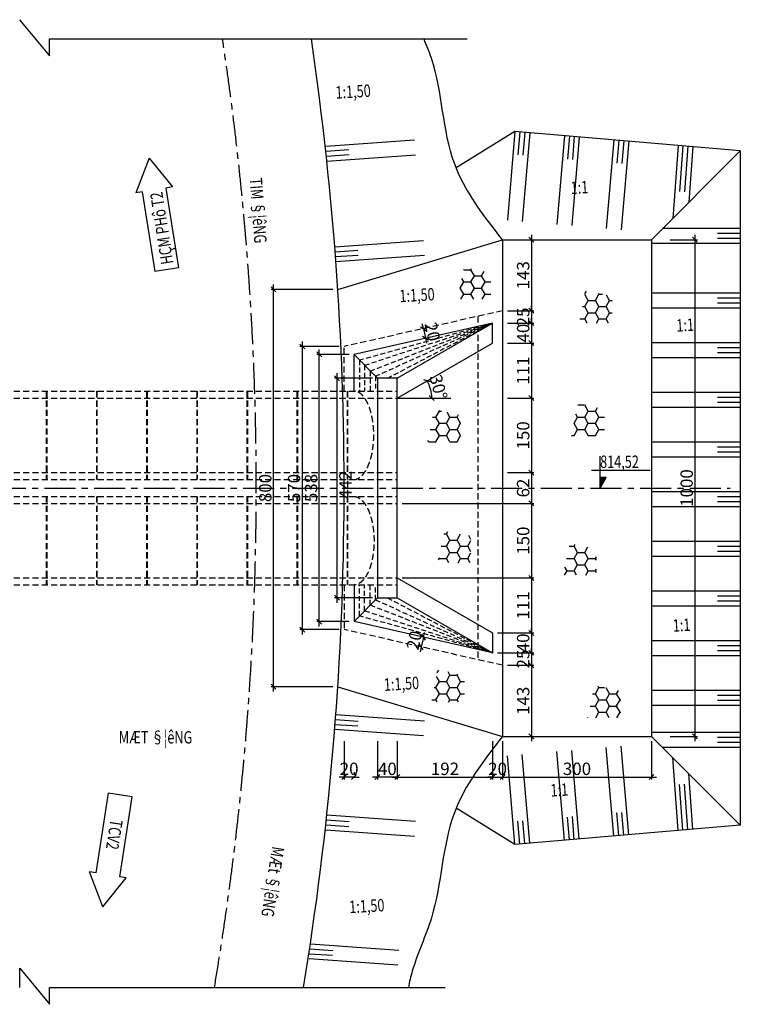
# Model space of a CAD drawing. Units: millimetres. Extents: x 1337102 to 3211147, y 29595 to 217434.
# Drawn here: x 1600063 to 1614579, y 94712 to 114537 of the extents above; entities that cross this region are included whole.
import ezdxf

# ---------------------------------------------------------------- set-up
doc = ezdxf.new("R2010")
doc.units = ezdxf.units.MM
doc.header["$PDMODE"] = 34
doc.header["$PDSIZE"] = 500
doc.linetypes.add('CENTER', pattern=[2, 1.25, -0.25, 0.25, -0.25])
doc.linetypes.add('DASHED', pattern=[0.75, 0.5, -0.25])
doc.layers.get('0').update_dxf_attribs({"linetype": 'CONTINUOUS'})
doc.layers.get('DEFPOINTS').update_dxf_attribs({"linetype": 'CONTINUOUS'})
doc.layers.add('Chu', color=2, linetype='CONTINUOUS', lineweight=25)
for name, color, linetype in [('coban', 6, 'CONTINUOUS'), ('cong', 5, 'CONTINUOUS'), ('PLINELEPHAI', 4, 'CONTINUOUS'), ('TENCOCTUYEN', 1, 'CONTINUOUS'), ('TEXT', 4, 'CONTINUOUS'), ('vl', 8, 'CONTINUOUS')]:
    doc.layers.add(name, color=color, linetype=linetype)
doc.styles.add('ARIALN', font='vntimeh.shx', dxfattribs={"width": 0.8, "height": 250})
doc.styles.get("Standard").update_dxf_attribs({"font": 'vntimeh.shx', "width": 0.75, "height": 250})
doc.dimstyles.new('1-100', dxfattribs={"dimscale": 100, "dimtxt": 2.5, "dimasz": 0.995, "dimexe": 0.5, "dimexo": 1, "dimgap": 0.4, "dimtad": 1, "dimdec": 0, "dimlfac": 0.1, "dimzin": 1, "dimdsep": 46, "dimtxsty": 'ARIALN', "dimblk": 'OBLIQUE', "dimcen": 0, "dimdle": 1, "dimclrd": 8, "dimclre": 8, "dimclrt": 4, "dimaunit": 1, "dimadec": 0, "dimazin": 0, "dimtfac": 0.000555556, "dimtdec": 0, "dimtix": 1, "dimtmove": 2, "dimatfit": 0, "dimfxl": 3.5, "dimtolj": 1, "dimtzin": 9, "dimarcsym": 0})
pattern_1 = [(0, (-37189.74, 8536.29), (214.3125, 123.73335), [142.875, -285.75]), (120, (-37189.74, 8536.29), (-214.312474, 123.733394), [142.875, -285.75]), (60, (-37189.74, 8536.29), (2.6e-05, 247.466744), [-285.75, 142.875])]

# ---------------------------------------------------------------- blocks, each defined once
blk = doc.blocks.new('*U144')
at = {"layer": 'vl'}
for p, q in [((0, 0), (-1790, 0)), ((0, -100), (-461, -100)), ((0, -300), (-1790, -300)), ((0, -200), (-461, -200)), ((0, -1000), (-1790, -1000)), ((0, -1100), (-461, -1100)), ((0, -1300), (-1790, -1300)), ((0, -1200), (-461, -1200)), ((0, -2000), (-1790, -2000)), ((0, -2100), (-461, -2100)), ((0, -2300), (-1790, -2300)), ((0, -2200), (-461, -2200)), ((0, -3000), (-1790, -3000)), ((0, -3100), (-461, -3100)), ((0, -3300), (-1790, -3300)), ((0, -3200), (-461, -3200)), ((0, -4000), (-1790, -4000)), ((0, -4100), (-461, -4100)), ((0, -4300), (-1790, -4300)), ((0, -4200), (-461, -4200)), ((0, -5000), (-1790, -5000)), ((0, -5100), (-461, -5100)), ((0, -5300), (-1790, -5300)), ((0, -5200), (-461, -5200)), ((0, -6000), (-1790, -6000)), ((0, -6100), (-461, -6100)), ((0, -6300), (-1790, -6300)), ((0, -6200), (-461, -6200)), ((0, -7000), (-1790, -7000)), ((0, -7100), (-461, -7100)), ((0, -7300), (-1790, -7300)), ((0, -7200), (-461, -7200)), ((0, -8000), (-1790, -8000)), ((0, -8100), (-461, -8100)), ((0, -8300), (-1790, -8300)), ((0, -8200), (-461, -8200))]:
    blk.add_line(p, q, dxfattribs=at)
blk = doc.blocks.new('*U145')
at = {"layer": 'vl'}
for p, q in [((0, 0), (-1790, 0)), ((0, -100), (-461, -100)), ((0, -300), (-1790, -300)), ((0, -200), (-461, -200)), ((0, -1000), (-1790, -1000)), ((0, -1100), (-461, -1100)), ((0, -1300), (-1790, -1300)), ((0, -1200), (-461, -1200)), ((0, -2000), (-1790, -2000)), ((0, -2100), (-461, -2100)), ((0, -2300), (-1790, -2300)), ((0, -2200), (-461, -2200))]:
    blk.add_line(p, q, dxfattribs=at)
blk = doc.blocks.new('_Oblique')
at = {"color": 0, "linetype": 'ByBlock', "lineweight": -2}
blk.add_line((-0.5, -0.5), (0.5, 0.5), dxfattribs=at)
blk = doc.blocks.new('*D150')
at = {"layer": 'DEFPOINTS', "color": 0}
for p in [(1608194, 102103), (1608150, 101908), (1608150, 101908)]:
    blk.add_point(p, dxfattribs=at)
at = {"layer": 'TEXT', "color": 8, "lineweight": -2}
for p, q in [((1608194, 102103), (1608150, 101908)), ((1608194, 102103), (1608215, 102200)), ((1608150, 101908), (1608128, 101811)), ((1608291, 102081), (1608242, 102092)), ((1608247, 101886), (1608198, 101897))]:
    blk.add_line(p, q, dxfattribs=at)
at = {"layer": 'TEXT', "color": 8, "lineweight": -2, "xscale": 99.50000000000006, "yscale": 99.50000000000006, "zscale": 99.50000000000006}
for p, rotation in [((1608194, 102103), 257.3047127872154), ((1608150, 101908), 77.30471278721535)]:
    blk.add_blockref('_Oblique', p, dxfattribs=dict(at, rotation=rotation))
at = {"layer": 'TEXT', "color": 4, "insert": (1608011, 102042), "char_height": 250, "attachment_point": 5, "rotation": 77.3047, "style": 'ARIALN'}
blk.add_mtext('\\A1;20', dxfattribs=at)
blk = doc.blocks.new('*D151')
at = {"layer": 'DEFPOINTS', "color": 0}
for p in [(1608194, 108316), (1608238, 108121), (1608238, 108121)]:
    blk.add_point(p, dxfattribs=at)
at = {"layer": 'TEXT', "color": 8, "lineweight": -2}
for p, q in [((1608194, 108316), (1608172, 108413)), ((1608194, 108316), (1608238, 108121)), ((1608291, 108338), (1608242, 108327)), ((1608238, 108121), (1608259, 108024)), ((1608335, 108143), (1608286, 108132))]:
    blk.add_line(p, q, dxfattribs=at)
at = {"layer": 'TEXT', "color": 8, "lineweight": -2, "xscale": 99.50000000000006, "yscale": 99.50000000000006, "zscale": 99.50000000000006}
for p, rotation in [((1608194, 108316), 282.6952872128525), ((1608238, 108121), 102.6952872128525)]:
    blk.add_blockref('_Oblique', p, dxfattribs=dict(at, rotation=rotation))
at = {"layer": 'TEXT', "color": 4, "insert": (1608377, 108255), "char_height": 250, "attachment_point": 5, "rotation": 282.6953, "style": 'ARIALN'}
blk.add_mtext('\\A1;20', dxfattribs=at)
blk = doc.blocks.new('*D152')
at = {"layer": 'DEFPOINTS', "color": 0}
for p in [(1609589, 108026), (1607669, 106917), (1607669, 106917), (1608352, 107038), (1608749, 106917)]:
    blk.add_point(p, dxfattribs=at)
at = {"layer": 'TEXT', "color": 8, "lineweight": -2}
blk.add_arc((1607669, 106917), 694, 360, 30, dxfattribs=at)
at = {"layer": 'TEXT', "color": 8, "lineweight": -2, "xscale": 99.50000000000006, "yscale": 99.50000000000006, "zscale": 99.50000000000006}
for p, rotation in [((1608270, 107264), 120.0000000000012), ((1608363, 106917), 269.9999999999978)]:
    blk.add_blockref('_Oblique', p, dxfattribs=dict(at, rotation=rotation))
at = {"layer": 'TEXT', "color": 4, "insert": (1608499, 107139), "char_height": 250, "attachment_point": 5, "rotation": 285, "style": 'ARIALN'}
blk.add_mtext('\\A1;30°', dxfattribs=at)
blk = doc.blocks.new('*D153')
at = {"layer": 'DEFPOINTS', "color": 0}
for p in [(1609789, 110107), (1609789, 108676), (1610369, 108676)]:
    blk.add_point(p, dxfattribs=at)
at = {"layer": 'TEXT', "color": 8, "lineweight": -2}
for p, q in [((1609889, 110107), (1610419, 110107)), ((1610369, 110207), (1610369, 108576)), ((1609889, 108676), (1610419, 108676))]:
    blk.add_line(p, q, dxfattribs=at)
at = {"layer": 'TEXT', "color": 8, "lineweight": -2, "xscale": 99.50000000000006, "yscale": 99.50000000000006, "zscale": 99.50000000000006}
for p, rotation in [((1610369, 110107), 90), ((1610369, 108676), 270)]:
    blk.add_blockref('_Oblique', p, dxfattribs=dict(at, rotation=rotation))
at = {"layer": 'TEXT', "color": 4, "insert": (1610204, 109391), "char_height": 250, "attachment_point": 5, "rotation": 90, "style": 'ARIALN'}
blk.add_mtext('\\A1;143', dxfattribs=at)
blk = doc.blocks.new('*D154')
at = {"layer": 'DEFPOINTS', "color": 0}
for p in [(1609789, 108676), (1609789, 108426), (1610369, 108426)]:
    blk.add_point(p, dxfattribs=at)
at = {"layer": 'TEXT', "color": 8, "lineweight": -2}
for p, q in [((1609889, 108676), (1610419, 108676)), ((1610369, 108676), (1610369, 108775)), ((1610369, 108676), (1610369, 108426)), ((1609889, 108426), (1610419, 108426)), ((1610369, 108426), (1610369, 108326))]:
    blk.add_line(p, q, dxfattribs=at)
at = {"layer": 'TEXT', "color": 8, "lineweight": -2, "xscale": 99.50000000000006, "yscale": 99.50000000000006, "zscale": 99.50000000000006}
for p, rotation in [((1610369, 108676), 270), ((1610369, 108426), 90)]:
    blk.add_blockref('_Oblique', p, dxfattribs=dict(at, rotation=rotation))
at = {"layer": 'TEXT', "color": 4, "insert": (1610204, 108551), "char_height": 250, "attachment_point": 5, "rotation": 90, "style": 'ARIALN'}
blk.add_mtext('\\A1;25', dxfattribs=at)
blk = doc.blocks.new('*D155')
at = {"layer": 'DEFPOINTS', "color": 0}
for p in [(1609789, 108426), (1609789, 108026), (1610369, 108026)]:
    blk.add_point(p, dxfattribs=at)
at = {"layer": 'TEXT', "color": 8, "lineweight": -2}
for p, q in [((1610369, 108426), (1610369, 108525)), ((1609889, 108426), (1610419, 108426)), ((1610369, 108426), (1610369, 108026)), ((1609889, 108026), (1610419, 108026)), ((1610369, 108026), (1610369, 107926))]:
    blk.add_line(p, q, dxfattribs=at)
at = {"layer": 'TEXT', "color": 8, "lineweight": -2, "xscale": 99.50000000000006, "yscale": 99.50000000000006, "zscale": 99.50000000000006}
for p, rotation in [((1610369, 108426), 270), ((1610369, 108026), 90)]:
    blk.add_blockref('_Oblique', p, dxfattribs=dict(at, rotation=rotation))
at = {"layer": 'TEXT', "color": 4, "insert": (1610204, 108226), "char_height": 250, "attachment_point": 5, "rotation": 90, "style": 'ARIALN'}
blk.add_mtext('\\A1;40', dxfattribs=at)
blk = doc.blocks.new('*D156')
at = {"layer": 'DEFPOINTS', "color": 0}
for p in [(1609789, 106917), (1609789, 105417), (1610369, 105417)]:
    blk.add_point(p, dxfattribs=at)
at = {"layer": 'TEXT', "color": 8, "lineweight": -2}
for p, q in [((1609889, 106917), (1610419, 106917)), ((1610369, 107017), (1610369, 105317)), ((1609889, 105417), (1610419, 105417))]:
    blk.add_line(p, q, dxfattribs=at)
at = {"layer": 'TEXT', "color": 8, "lineweight": -2, "xscale": 99.50000000000006, "yscale": 99.50000000000006, "zscale": 99.50000000000006}
for p, rotation in [((1610369, 106917), 90), ((1610369, 105417), 270)]:
    blk.add_blockref('_Oblique', p, dxfattribs=dict(at, rotation=rotation))
at = {"layer": 'TEXT', "color": 4, "insert": (1610204, 106167), "char_height": 250, "attachment_point": 5, "rotation": 90, "style": 'ARIALN'}
blk.add_mtext('\\A1;150', dxfattribs=at)
blk = doc.blocks.new('*D157')
at = {"layer": 'DEFPOINTS', "color": 0}
for p in [(1609789, 105417), (1607669, 104797), (1610369, 104797)]:
    blk.add_point(p, dxfattribs=at)
at = {"layer": 'TEXT', "color": 8, "lineweight": -2}
for p, q in [((1610369, 105517), (1610369, 104697)), ((1609889, 105417), (1610419, 105417)), ((1607769, 104797), (1610419, 104797))]:
    blk.add_line(p, q, dxfattribs=at)
at = {"layer": 'TEXT', "color": 8, "lineweight": -2, "xscale": 99.50000000000006, "yscale": 99.50000000000006, "zscale": 99.50000000000006}
for p, rotation in [((1610369, 105417), 90), ((1610369, 104797), 270)]:
    blk.add_blockref('_Oblique', p, dxfattribs=dict(at, rotation=rotation))
at = {"layer": 'TEXT', "color": 4, "insert": (1610204, 105107), "char_height": 250, "attachment_point": 5, "rotation": 90, "style": 'ARIALN'}
blk.add_mtext('\\A1;62', dxfattribs=at)
blk = doc.blocks.new('*D158')
at = {"layer": 'DEFPOINTS', "color": 0}
for p in [(1607669, 104797), (1607669, 103297), (1610369, 103297)]:
    blk.add_point(p, dxfattribs=at)
at = {"layer": 'TEXT', "color": 8, "lineweight": -2}
for p, q in [((1610369, 104897), (1610369, 103197)), ((1607769, 104797), (1610419, 104797)), ((1607769, 103297), (1610419, 103297))]:
    blk.add_line(p, q, dxfattribs=at)
at = {"layer": 'TEXT', "color": 8, "lineweight": -2, "xscale": 99.50000000000006, "yscale": 99.50000000000006, "zscale": 99.50000000000006}
for p, rotation in [((1610369, 104797), 90), ((1610369, 103297), 270)]:
    blk.add_blockref('_Oblique', p, dxfattribs=dict(at, rotation=rotation))
at = {"layer": 'TEXT', "color": 4, "insert": (1610204, 104047), "char_height": 250, "attachment_point": 5, "rotation": 90, "style": 'ARIALN'}
blk.add_mtext('\\A1;150', dxfattribs=at)
blk = doc.blocks.new('*D159')
at = {"layer": 'DEFPOINTS', "color": 0}
for p in [(1609789, 108026), (1609789, 106917), (1610369, 106917)]:
    blk.add_point(p, dxfattribs=at)
at = {"layer": 'TEXT', "color": 8, "lineweight": -2}
for p, q in [((1610369, 108126), (1610369, 106817)), ((1609889, 108026), (1610419, 108026)), ((1609889, 106917), (1610419, 106917))]:
    blk.add_line(p, q, dxfattribs=at)
at = {"layer": 'TEXT', "color": 8, "lineweight": -2, "xscale": 99.50000000000006, "yscale": 99.50000000000006, "zscale": 99.50000000000006}
for p, rotation in [((1610369, 108026), 90), ((1610369, 106917), 270)]:
    blk.add_blockref('_Oblique', p, dxfattribs=dict(at, rotation=rotation))
at = {"layer": 'TEXT', "color": 4, "insert": (1610204, 107471), "char_height": 250, "attachment_point": 5, "rotation": 90, "style": 'ARIALN'}
blk.add_mtext('\\A1;111', dxfattribs=at)
blk = doc.blocks.new('*D160')
at = {"layer": 'DEFPOINTS', "color": 0}
for p in [(1607669, 103297), (1609589, 102189), (1610369, 102189)]:
    blk.add_point(p, dxfattribs=at)
at = {"layer": 'TEXT', "color": 8, "lineweight": -2}
for p, q in [((1607769, 103297), (1610419, 103297)), ((1610369, 103397), (1610369, 102089)), ((1609689, 102189), (1610419, 102189))]:
    blk.add_line(p, q, dxfattribs=at)
at = {"layer": 'TEXT', "color": 8, "lineweight": -2, "xscale": 99.50000000000006, "yscale": 99.50000000000006, "zscale": 99.50000000000006}
for p, rotation in [((1610369, 103297), 90), ((1610369, 102189), 270)]:
    blk.add_blockref('_Oblique', p, dxfattribs=dict(at, rotation=rotation))
at = {"layer": 'TEXT', "color": 4, "insert": (1610204, 102743), "char_height": 250, "attachment_point": 5, "rotation": 90, "style": 'ARIALN'}
blk.add_mtext('\\A1;111', dxfattribs=at)
blk = doc.blocks.new('*D161')
at = {"layer": 'DEFPOINTS', "color": 0}
for p in [(1609589, 102189), (1609589, 101789), (1610369, 101789)]:
    blk.add_point(p, dxfattribs=at)
at = {"layer": 'TEXT', "color": 8, "lineweight": -2}
for p, q in [((1609689, 102189), (1610419, 102189)), ((1610369, 102189), (1610369, 102288)), ((1610369, 102189), (1610369, 101789)), ((1609689, 101789), (1610419, 101789)), ((1610369, 101789), (1610369, 101689))]:
    blk.add_line(p, q, dxfattribs=at)
at = {"layer": 'TEXT', "color": 8, "lineweight": -2, "xscale": 99.50000000000006, "yscale": 99.50000000000006, "zscale": 99.50000000000006}
for p, rotation in [((1610369, 102189), 270), ((1610369, 101789), 90)]:
    blk.add_blockref('_Oblique', p, dxfattribs=dict(at, rotation=rotation))
at = {"layer": 'TEXT', "color": 4, "insert": (1610204, 101989), "char_height": 250, "attachment_point": 5, "rotation": 90, "style": 'ARIALN'}
blk.add_mtext('\\A1;40', dxfattribs=at)
blk = doc.blocks.new('*D162')
at = {"layer": 'DEFPOINTS', "color": 0}
for p in [(1609589, 101789), (1609789, 101539), (1610369, 101539)]:
    blk.add_point(p, dxfattribs=at)
at = {"layer": 'TEXT', "color": 8, "lineweight": -2}
for p, q in [((1609689, 101789), (1610419, 101789)), ((1610369, 101789), (1610369, 101888)), ((1610369, 101789), (1610369, 101539)), ((1609889, 101539), (1610419, 101539)), ((1610369, 101539), (1610369, 101439))]:
    blk.add_line(p, q, dxfattribs=at)
at = {"layer": 'TEXT', "color": 8, "lineweight": -2, "xscale": 99.50000000000006, "yscale": 99.50000000000006, "zscale": 99.50000000000006}
for p, rotation in [((1610369, 101789), 270), ((1610369, 101539), 90)]:
    blk.add_blockref('_Oblique', p, dxfattribs=dict(at, rotation=rotation))
at = {"layer": 'TEXT', "color": 4, "insert": (1610204, 101664), "char_height": 250, "attachment_point": 5, "rotation": 90, "style": 'ARIALN'}
blk.add_mtext('\\A1;25', dxfattribs=at)
blk = doc.blocks.new('*D163')
at = {"layer": 'DEFPOINTS', "color": 0}
for p in [(1609789, 101539), (1609789, 100107), (1610369, 100107)]:
    blk.add_point(p, dxfattribs=at)
at = {"layer": 'TEXT', "color": 8, "lineweight": -2}
for p, q in [((1609889, 101539), (1610419, 101539)), ((1610369, 101639), (1610369, 100007)), ((1609889, 100107), (1610419, 100107))]:
    blk.add_line(p, q, dxfattribs=at)
at = {"layer": 'TEXT', "color": 8, "lineweight": -2, "xscale": 99.50000000000006, "yscale": 99.50000000000006, "zscale": 99.50000000000006}
for p, rotation in [((1610369, 101539), 90), ((1610369, 100107), 270)]:
    blk.add_blockref('_Oblique', p, dxfattribs=dict(at, rotation=rotation))
at = {"layer": 'TEXT', "color": 4, "insert": (1610204, 100823), "char_height": 250, "attachment_point": 5, "rotation": 90, "style": 'ARIALN'}
blk.add_mtext('\\A1;143', dxfattribs=at)
blk = doc.blocks.new('*D184')
at = {"layer": 'DEFPOINTS', "color": 0}
for p in [(1607269, 107317), (1606452, 102897), (1607269, 102897)]:
    blk.add_point(p, dxfattribs=at)
at = {"layer": 'TEXT', "color": 8, "lineweight": -2}
for p, q in [((1607169, 107317), (1606402, 107317)), ((1606452, 107417), (1606452, 102797)), ((1607169, 102897), (1606402, 102897))]:
    blk.add_line(p, q, dxfattribs=at)
at = {"layer": 'TEXT', "color": 8, "lineweight": -2, "xscale": 99.50000000000006, "yscale": 99.50000000000006, "zscale": 99.50000000000006}
for p, rotation in [((1606452, 107317), 90), ((1606452, 102897), 270)]:
    blk.add_blockref('_Oblique', p, dxfattribs=dict(at, rotation=rotation))
at = {"layer": 'TEXT', "color": 4, "insert": (1606625, 105170), "char_height": 250, "attachment_point": 5, "rotation": 90, "style": 'ARIALN'}
blk.add_mtext('\\A1;442', dxfattribs=at)
blk = doc.blocks.new('*D185')
at = {"layer": 'DEFPOINTS', "color": 0}
for p in [(1606097, 107797), (1606799, 107797), (1606799, 102417)]:
    blk.add_point(p, dxfattribs=at)
at = {"layer": 'TEXT', "color": 8, "lineweight": -2}
for p, q in [((1606097, 102317), (1606097, 107897)), ((1606699, 107797), (1606047, 107797)), ((1606699, 102417), (1606047, 102417))]:
    blk.add_line(p, q, dxfattribs=at)
at = {"layer": 'TEXT', "color": 8, "lineweight": -2, "xscale": 99.50000000000006, "yscale": 99.50000000000006, "zscale": 99.50000000000006}
for p, rotation in [((1606097, 107797), 90), ((1606097, 102417), 270)]:
    blk.add_blockref('_Oblique', p, dxfattribs=dict(at, rotation=rotation))
at = {"layer": 'TEXT', "color": 4, "insert": (1605932, 105107), "char_height": 250, "attachment_point": 5, "rotation": 90, "style": 'ARIALN'}
blk.add_mtext('\\A1;538', dxfattribs=at)
blk = doc.blocks.new('*D186')
at = {"layer": 'DEFPOINTS', "color": 0}
for p in [(1606599, 107957), (1605755, 102257), (1606599, 102257)]:
    blk.add_point(p, dxfattribs=at)
at = {"layer": 'TEXT', "color": 8, "lineweight": -2}
for p, q in [((1605755, 108057), (1605755, 102157)), ((1606499, 107957), (1605705, 107957)), ((1606499, 102257), (1605705, 102257))]:
    blk.add_line(p, q, dxfattribs=at)
at = {"layer": 'TEXT', "color": 8, "lineweight": -2, "xscale": 99.50000000000006, "yscale": 99.50000000000006, "zscale": 99.50000000000006}
for p, rotation in [((1605755, 107957), 90), ((1605755, 102257), 270)]:
    blk.add_blockref('_Oblique', p, dxfattribs=dict(at, rotation=rotation))
at = {"layer": 'TEXT', "color": 4, "insert": (1605590, 105107), "char_height": 250, "attachment_point": 5, "rotation": 90, "style": 'ARIALN'}
blk.add_mtext('\\A1;570', dxfattribs=at)
blk = doc.blocks.new('*D187')
at = {"layer": 'DEFPOINTS', "color": 0}
for p in [(1605175, 109107), (1606470, 109107), (1606470, 101107)]:
    blk.add_point(p, dxfattribs=at)
at = {"layer": 'TEXT', "color": 8, "lineweight": -2}
for p, q in [((1606370, 109107), (1605125, 109107)), ((1605175, 101007), (1605175, 109207)), ((1606370, 101107), (1605125, 101107))]:
    blk.add_line(p, q, dxfattribs=at)
at = {"layer": 'TEXT', "color": 8, "lineweight": -2, "xscale": 99.50000000000006, "yscale": 99.50000000000006, "zscale": 99.50000000000006}
for p, rotation in [((1605175, 109107), 90), ((1605175, 101107), 270)]:
    blk.add_blockref('_Oblique', p, dxfattribs=dict(at, rotation=rotation))
at = {"layer": 'TEXT', "color": 4, "insert": (1605010, 105107), "char_height": 250, "attachment_point": 5, "rotation": 90, "style": 'ARIALN'}
blk.add_mtext('\\A1;800', dxfattribs=at)
blk = doc.blocks.new('*D188')
at = {"layer": 'DEFPOINTS', "color": 0}
for p in [(1613068, 110107), (1613068, 100107), (1613663, 100107)]:
    blk.add_point(p, dxfattribs=at)
at = {"layer": 'TEXT', "color": 8, "lineweight": -2}
for p, q in [((1613168, 110107), (1613713, 110107)), ((1613663, 110207), (1613663, 100007)), ((1613168, 100107), (1613713, 100107))]:
    blk.add_line(p, q, dxfattribs=at)
at = {"layer": 'TEXT', "color": 8, "lineweight": -2, "xscale": 99.50000000000006, "yscale": 99.50000000000006, "zscale": 99.50000000000006}
for p, rotation in [((1613663, 110107), 90), ((1613663, 100107), 270)]:
    blk.add_blockref('_Oblique', p, dxfattribs=dict(at, rotation=rotation))
at = {"layer": 'TEXT', "color": 4, "insert": (1613498, 105107), "char_height": 250, "attachment_point": 5, "rotation": 90, "style": 'ARIALN'}
blk.add_mtext('\\A1;1000', dxfattribs=at)
blk = doc.blocks.new('Cao do')
at = {"layer": 'Chu'}
blk.add_hatch(color=6, dxfattribs=at).paths.add_polyline_path([(0, 211), (-122, 211), (0, 0)])
at = {"layer": 'Chu', "color": 6}
for p, q in [((0, 0), (0, 641)), ((178, 356), (-1002, 356)), ((-122, 211), (0, 211)), ((0, 0), (-122, 211))]:
    blk.add_line(p, q, dxfattribs=at)
blk = doc.blocks.new('*D189')
at = {"layer": 'DEFPOINTS', "color": 0}
for p in [(1607269, 100107), (1607669, 100107), (1607269, 99288)]:
    blk.add_point(p, dxfattribs=at)
at = {"layer": 'TEXT', "color": 8, "lineweight": -2}
for p, q in [((1607269, 100007), (1607269, 99238)), ((1607669, 100007), (1607669, 99238)), ((1607269, 99288), (1607169, 99288)), ((1607669, 99288), (1607269, 99288)), ((1607669, 99288), (1607768, 99288))]:
    blk.add_line(p, q, dxfattribs=at)
at = {"layer": 'TEXT', "color": 8, "lineweight": -2, "xscale": 99.50000000000006, "yscale": 99.50000000000006, "zscale": 99.50000000000006}
blk.add_blockref('_Oblique', (1607269, 99288), dxfattribs=at)
at = {"layer": 'TEXT', "color": 8, "lineweight": -2, "xscale": 99.50000000000006, "yscale": 99.50000000000006, "zscale": 99.50000000000006, "rotation": 180}
blk.add_blockref('_Oblique', (1607669, 99288), dxfattribs=at)
at = {"layer": 'TEXT', "color": 4, "insert": (1607469, 99453), "char_height": 250, "attachment_point": 5, "style": 'ARIALN'}
blk.add_mtext('\\A1;40', dxfattribs=at)
blk = doc.blocks.new('*D190')
at = {"layer": 'DEFPOINTS', "color": 0}
for p in [(1606599, 100107), (1606599, 99288), (1606799, 99288)]:
    blk.add_point(p, dxfattribs=at)
at = {"layer": 'TEXT', "color": 8, "lineweight": -2}
for p, q in [((1606599, 100007), (1606599, 99238)), ((1606799, 99388), (1606799, 99338)), ((1606599, 99288), (1606499, 99288)), ((1606799, 99288), (1606599, 99288)), ((1606799, 99288), (1606898, 99288))]:
    blk.add_line(p, q, dxfattribs=at)
at = {"layer": 'TEXT', "color": 8, "lineweight": -2, "xscale": 99.50000000000006, "yscale": 99.50000000000006, "zscale": 99.50000000000006}
blk.add_blockref('_Oblique', (1606599, 99288), dxfattribs=at)
at = {"layer": 'TEXT', "color": 8, "lineweight": -2, "xscale": 99.50000000000006, "yscale": 99.50000000000006, "zscale": 99.50000000000006, "rotation": 180}
blk.add_blockref('_Oblique', (1606799, 99288), dxfattribs=at)
at = {"layer": 'TEXT', "color": 4, "insert": (1606699, 99453), "char_height": 250, "attachment_point": 5, "style": 'ARIALN'}
blk.add_mtext('\\A1;20', dxfattribs=at)
blk = doc.blocks.new('*D191')
at = {"layer": 'DEFPOINTS', "color": 0}
for p in [(1607669, 100107), (1609590, 100107), (1609590, 99288)]:
    blk.add_point(p, dxfattribs=at)
at = {"layer": 'TEXT', "color": 8, "lineweight": -2}
for p, q in [((1607669, 100007), (1607669, 99238)), ((1609590, 100007), (1609590, 99238)), ((1607569, 99288), (1609690, 99288))]:
    blk.add_line(p, q, dxfattribs=at)
at = {"layer": 'TEXT', "color": 8, "lineweight": -2, "xscale": 99.50000000000006, "yscale": 99.50000000000006, "zscale": 99.50000000000006, "rotation": 180}
blk.add_blockref('_Oblique', (1607669, 99288), dxfattribs=at)
at = {"layer": 'TEXT', "color": 8, "lineweight": -2, "xscale": 99.50000000000006, "yscale": 99.50000000000006, "zscale": 99.50000000000006}
blk.add_blockref('_Oblique', (1609590, 99288), dxfattribs=at)
at = {"layer": 'TEXT', "color": 4, "insert": (1608629, 99453), "char_height": 250, "attachment_point": 5, "style": 'ARIALN'}
blk.add_mtext('\\A1;192', dxfattribs=at)
blk = doc.blocks.new('*D192')
at = {"layer": 'DEFPOINTS', "color": 0}
for p in [(1609789, 100107), (1612789, 100107), (1612789, 99288)]:
    blk.add_point(p, dxfattribs=at)
at = {"layer": 'TEXT', "color": 8, "lineweight": -2}
for p, q in [((1609789, 100007), (1609789, 99238)), ((1612789, 100007), (1612789, 99238)), ((1609689, 99288), (1612889, 99288))]:
    blk.add_line(p, q, dxfattribs=at)
at = {"layer": 'TEXT', "color": 8, "lineweight": -2, "xscale": 99.50000000000006, "yscale": 99.50000000000006, "zscale": 99.50000000000006, "rotation": 180}
blk.add_blockref('_Oblique', (1609789, 99288), dxfattribs=at)
at = {"layer": 'TEXT', "color": 8, "lineweight": -2, "xscale": 99.50000000000006, "yscale": 99.50000000000006, "zscale": 99.50000000000006}
blk.add_blockref('_Oblique', (1612789, 99288), dxfattribs=at)
at = {"layer": 'TEXT', "color": 4, "insert": (1611289, 99453), "char_height": 250, "attachment_point": 5, "style": 'ARIALN'}
blk.add_mtext('\\A1;300', dxfattribs=at)
blk = doc.blocks.new('*D193')
at = {"layer": 'DEFPOINTS', "color": 0}
for p in [(1609590, 100107), (1609789, 100107), (1609789, 99288)]:
    blk.add_point(p, dxfattribs=at)
at = {"layer": 'TEXT', "color": 8, "lineweight": -2}
for p, q in [((1609590, 100007), (1609590, 99238)), ((1609789, 100007), (1609789, 99238)), ((1609590, 99288), (1609491, 99288)), ((1609590, 99288), (1609789, 99288)), ((1609789, 99288), (1609888, 99288))]:
    blk.add_line(p, q, dxfattribs=at)
at = {"layer": 'TEXT', "color": 8, "lineweight": -2, "xscale": 99.50000000000006, "yscale": 99.50000000000006, "zscale": 99.50000000000006}
blk.add_blockref('_Oblique', (1609590, 99288), dxfattribs=at)
at = {"layer": 'TEXT', "color": 8, "lineweight": -2, "xscale": 99.50000000000006, "yscale": 99.50000000000006, "zscale": 99.50000000000006, "rotation": 180}
blk.add_blockref('_Oblique', (1609789, 99288), dxfattribs=at)
at = {"layer": 'TEXT', "color": 4, "insert": (1609689, 99453), "char_height": 250, "attachment_point": 5, "style": 'ARIALN'}
blk.add_mtext('\\A1;20', dxfattribs=at)

msp = doc.modelspace()

# ---------------------------------------------------------------- hatches: boundary and pattern name
at = {"layer": 'TEXT'}
h = msp.add_hatch(dxfattribs=at)
h.set_pattern_fill('HONEY', color=256, scale=45, style=0)
h.set_pattern_definition([(0, (-36910.5, 8536.29), (214.3125, 123.73335), [142.875, -285.75]), (120, (-36910.5, 8536.29), (-214.312474, 123.733394), [142.875, -285.75]), (60, (-36910.5, 8536.29), (2.6e-05, 247.466744), [-285.75, 142.875])])
h.paths.add_polyline_path([(1609552.3, 109446.3), (1609016.2, 109557.2), (1608887.6, 108907.5), (1609552.3, 108907.5)])
h = msp.add_hatch(dxfattribs=at)
h.set_pattern_fill('HONEY', color=256, scale=45, style=0)
h.set_pattern_definition(pattern_1)
h.paths.add_polyline_path([(1611997, 108967.4), (1611460.9, 109078.3), (1611332.4, 108428.6), (1611997, 108428.6)])
h = msp.add_hatch(dxfattribs=at)
h.set_pattern_fill('HONEY', color=256, scale=45, style=0)
h.set_pattern_definition(pattern_1)
h.paths.add_polyline_path([(1608946.4, 106576.4), (1608410.3, 106687.4), (1608281.7, 106037.7), (1608946.4, 106037.7)])
h = msp.add_hatch(dxfattribs=at)
h.set_pattern_fill('HONEY', color=256, scale=45, style=0)
h.set_pattern_definition(pattern_1)
h.paths.add_polyline_path([(1611844.7, 106696.1), (1611308.6, 106807.1), (1611180, 106157.4), (1611844.7, 106157.4)])
h = msp.add_hatch(dxfattribs=at)
h.set_pattern_fill('HONEY', color=256, scale=45, style=0)
h.set_pattern_definition(pattern_1)
h.paths.add_polyline_path([(1609153.4, 104138.3), (1608617.3, 104249.2), (1608488.7, 103599.5), (1609153.4, 103599.5)])
h = msp.add_hatch(dxfattribs=at)
h.set_pattern_fill('HONEY', color=256, scale=45, style=0)
h.set_pattern_definition(pattern_1)
h.paths.add_polyline_path([(1611679.6, 103889), (1611143.5, 104000), (1611014.9, 103350.3), (1611679.6, 103350.3)])
h = msp.add_hatch(dxfattribs=at)
h.set_pattern_fill('HONEY', color=256, scale=45, style=0)
h.set_pattern_definition(pattern_1)
h.paths.add_polyline_path([(1609021, 101334.6), (1608485, 101445.5), (1608356.4, 100795.8), (1609021, 100795.8)])
h = msp.add_hatch(dxfattribs=at)
h.set_pattern_fill('HONEY', color=256, scale=45, style=0)
h.set_pattern_definition(pattern_1)
h.paths.add_polyline_path([(1612171.5, 101020.8), (1611635.4, 101131.8), (1611506.9, 100482.1), (1612171.5, 100482.1)])

# ---------------------------------------------------------------- linework, layer by layer
at = {"layer": 'coban'}
for p, q in [((1600664.6, 114148.2), (1609074.5, 114148.2)), ((1614578.6, 111897.1), (1614578.6, 98317.1)), ((1602668.2, 111750.8), (1602400.5, 111050.2)), ((1602668.2, 111750.8), (1603141.1, 111168.7)), ((1602532.4, 111071.3), (1602400.5, 111050.2)), ((1602532.4, 111071.3), (1602783, 109464.1)), ((1603141.1, 111168.7), (1603009.2, 111147.6)), ((1603009.2, 111147.6), (1603259.8, 109540.4)), ((1606469.8, 109107.1), (1609788.6, 110107.1)), ((1609788.6, 110107.1), (1612788.6, 110107.1)), ((1609788.6, 110107.1), (1609788.6, 100107.1)), ((1612788.6, 110107.1), (1612788.6, 100107.1)), ((1603259.8, 109540.4), (1602783, 109464.1)), ((1609588.6, 108425.6), (1606798.6, 107797.1)), ((1607668.6, 107317.1), (1609588.6, 108425.6)), ((1609588.6, 108025.6), (1609588.6, 108425.6)), ((1607668.6, 106917.1), (1609588.6, 108025.6)), ((1606798.6, 107057.1), (1606798.6, 107797.1)), ((1606798.6, 107797.1), (1607268.6, 107317.1)), ((1607668.6, 107317.1), (1607268.6, 107317.1)), ((1607268.6, 107317.1), (1607268.6, 102897.1)), ((1607668.6, 102897.1), (1607668.6, 107317.1)), ((1607668.6, 103297.1), (1609588.6, 102188.6)), ((1606798.6, 103157.1), (1606798.6, 102417.1)), ((1606798.6, 102417.1), (1607268.6, 102897.1)), ((1607268.6, 102897.1), (1607668.6, 102897.1)), ((1607668.6, 102897.1), (1609588.6, 101788.6)), ((1609588.6, 101788.6), (1606798.6, 102417.1)), ((1609588.6, 102188.6), (1609588.6, 101788.6)), ((1606469.8, 101107.1), (1609788.6, 100107.1)), ((1609788.6, 100107.1), (1612788.6, 100107.1)), ((1601602, 97355.6), (1601852.6, 98962.7)), ((1602329.5, 98886.4), (1601852.6, 98962.7)), ((1602078.9, 97279.3), (1602329.5, 98886.4)), ((1601737.9, 96676.1), (1601470.2, 97376.7)), ((1601602, 97355.6), (1601470.2, 97376.7)), ((1601737.9, 96676.1), (1602210.8, 97258.2)), ((1602210.8, 97258.2), (1602078.9, 97279.3)), ((1600665.5, 95048.9), (1608630.6, 95048.9))]:
    msp.add_line(p, q, dxfattribs=at)
at = {"layer": 'cong', "linetype": 'DASHED', "ltscale": 250}
for p, q in [((1609788.6, 108675.7), (1606598.6, 107957.1)), ((1609288.6, 108563.1), (1609288.6, 101651.2)), ((1606598.6, 107057.1), (1606598.6, 107957.1)), ((1596568.6, 107057.1), (1607668.6, 107057.1)), ((1600598.6, 107057.1), (1600598.6, 105277.1)), ((1600608.6, 107057.1), (1600608.6, 105277.1)), ((1601608.6, 107057.1), (1601608.6, 105277.1)), ((1601618.6, 107057.1), (1601618.6, 105277.1)), ((1602618.6, 107057.1), (1602618.6, 105277.1)), ((1602628.6, 107057.1), (1602628.6, 105277.1)), ((1603628.6, 107057.1), (1603628.6, 105277.1)), ((1603638.6, 107057.1), (1603638.6, 105277.1)), ((1604638.6, 107057.1), (1604638.6, 105277.1)), ((1604648.6, 107057.1), (1604648.6, 105277.1)), ((1605648.6, 107057.1), (1605648.6, 105277.1)), ((1605658.6, 107057.1), (1605658.6, 105277.1)), ((1606658.6, 107057.1), (1606658.6, 105277.1)), ((1606668.6, 107057.1), (1606668.6, 105277.1)), ((1596568.6, 106917.1), (1607668.6, 106917.1)), ((1596568.6, 105417.1), (1607668.6, 105417.1)), ((1596568.6, 105277.1), (1607668.6, 105277.1)), ((1596568.6, 104937.1), (1607668.6, 104937.1)), ((1600598.6, 104937.1), (1600598.6, 103157.1)), ((1600608.6, 104937.1), (1600608.6, 103157.1)), ((1601608.6, 104937.1), (1601608.6, 103157.1)), ((1601618.6, 104937.1), (1601618.6, 103157.1)), ((1602618.6, 104937.1), (1602618.6, 103157.1)), ((1602628.6, 104937.1), (1602628.6, 103157.1)), ((1603628.6, 104937.1), (1603628.6, 103157.1)), ((1603638.6, 104937.1), (1603638.6, 103157.1)), ((1604638.6, 104937.1), (1604638.6, 103157.1)), ((1604648.6, 104937.1), (1604648.6, 103157.1)), ((1605648.6, 104937.1), (1605648.6, 103157.1)), ((1605658.6, 104937.1), (1605658.6, 103157.1)), ((1606658.6, 104937.1), (1606658.6, 103157.1)), ((1606668.6, 104937.1), (1606668.6, 103157.1)), ((1596568.6, 104797.1), (1607668.6, 104797.1)), ((1596568.6, 103297.1), (1607668.6, 103297.1)), ((1596568.6, 103157.1), (1607668.6, 103157.1)), ((1606598.6, 103157.1), (1606598.6, 102257.2)), ((1609788.6, 101538.5), (1606598.6, 102257.2))]:
    msp.add_line(p, q, dxfattribs=at)
msp.add_ellipse((1606792.7, 106167.1), major_axis=(3.9, 890), ratio=0.4522317, start_param=3.1637261, end_param=6.2804739, dxfattribs=at)
at = {"layer": 'cong', "linetype": 'DASHED', "ltscale": 250, "extrusion": (0, 0, -1)}
msp.add_ellipse((1606792.7, 104047.1), major_axis=(-4, 890), ratio=0.4583028, start_param=0.0221681, end_param=3.1392451, dxfattribs=at)
at = {"layer": 'PLINELEPHAI'}
msp.add_arc((1544428.6, 105107.1), 62170, 350.689408, 8.361899, dxfattribs=at)
at = {"layer": 'TENCOCTUYEN', "linetype": 'CENTER', "ltscale": 500}
msp.add_line((1587561.1, 105107.1), (1614373.4, 105107.1), dxfattribs=at)
msp.add_arc((1544428.6, 105107.1), 60400, 350.414028, 8.608775, dxfattribs=at)
at = {"layer": 'TEXT'}
for p, q in [((1600061.7, 114536.7), (1600664.6, 113810.9)), ((1600664.6, 113810.9), (1600664.6, 114148.2)), ((1610038.5, 112284.1), (1608853.3, 111555.6)), ((1614578.6, 111897.1), (1610038.5, 112284.1)), ((1612788.6, 110107.1), (1614578.6, 111897.1)), ((1614578.6, 110029.8), (1614578.6, 109029.8)), ((1612788.6, 100107.1), (1614578.6, 98317.1)), ((1610038.5, 97930.1), (1608853.3, 98658.6)), ((1614578.6, 98317.1), (1610038.5, 97930.1)), ((1600062.6, 95048.9), (1600062.6, 95437.4)), ((1600062.6, 95437.4), (1600665.5, 94711.6)), ((1600665.5, 94711.6), (1600665.5, 95048.9))]:
    msp.add_line(p, q, dxfattribs=at)
for points, knots in [([(1609788.6, 110107.1), (1609405.8, 110597), (1608567.3, 111670.2), (1608588.3, 113215.3), (1608259.9, 114019.8), (1608207, 114148.2)], [0, 0, 0, 0, 1817.9022754, 3982.5336228, 4395.463593, 4395.463593, 4395.463593, 4395.463593]), ([(1609788.6, 100107.1), (1609407.8, 99616.7), (1608573.7, 98542.3), (1608566.7, 96749.9), (1608023.2, 95634.3), (1607912.7, 95160.7), (1607892.2, 95048.9)], [0, 0, 0, 0, 1817.9022754, 3982.5336228, 5123.1513218, 5471.7837637, 5471.7837637, 5471.7837637, 5471.7837637])]:
    msp.add_open_spline(points, degree=3, knots=knots, dxfattribs=at)
at = {"layer": 'vl'}
for p, q in [((1606227.9, 111988.1), (1608013.3, 112115.7)), ((1606227.9, 111988.1), (1608013.3, 112115.7)), ((1606235, 111888.4), (1606694.4, 111921.2)), ((1606235, 111888.4), (1606694.4, 111921.2)), ((1606242.1, 111788.6), (1606701.5, 111821.5)), ((1606242.1, 111788.6), (1606701.5, 111821.5)), ((1606249.2, 111688.9), (1608034.7, 111816.4)), ((1606249.2, 111688.9), (1608034.7, 111816.4)), ((1613324, 112004.1), (1613216.8, 110535.3)), ((1613423.7, 111996.8), (1613356.7, 111078.1)), ((1613523.4, 111989.5), (1613456.4, 111070.9)), ((1613623.2, 111982.2), (1613541.3, 110859.8)), ((1614578.6, 110329.8), (1613011.3, 110329.8)), ((1614578.6, 110229.8), (1614118.1, 110229.8)), ((1606408.5, 109965.5), (1608193.9, 110093.1)), ((1614578.6, 110029.8), (1612788.6, 110029.8)), ((1614578.6, 110129.8), (1614118.1, 110129.8)), ((1606415.6, 109865.8), (1606875, 109898.6)), ((1606422.7, 109766), (1606882.1, 109798.8)), ((1606429.9, 109666.3), (1608215.3, 109793.8)), ((1607668.6, 106917.1), (1608749.2, 106917.1)), ((1606429.9, 100547.9), (1608215.3, 100420.4)), ((1606415.6, 100348.4), (1606875, 100315.6)), ((1606422.7, 100448.2), (1606882.1, 100415.4)), ((1606408.5, 100248.7), (1608193.9, 100121.2)), ((1614578.6, 100184.4), (1612788.6, 100184.4)), ((1614578.6, 100084.4), (1614118.1, 100084.4)), ((1614578.6, 99984.4), (1614118.1, 99984.4)), ((1614578.6, 99884.4), (1613011.3, 99884.4)), ((1613324, 98210.2), (1613216.8, 99678.9)), ((1613623.2, 98232), (1613541.3, 99354.4)), ((1613423.7, 98217.4), (1613356.7, 99136.1)), ((1613523.4, 98224.7), (1613456.4, 99143.3)), ((1606242.1, 98425.6), (1606701.5, 98392.8)), ((1606242.1, 98425.6), (1606701.5, 98392.8)), ((1606249.2, 98525.3), (1608034.7, 98397.8)), ((1606249.2, 98525.3), (1608034.7, 98397.8)), ((1606227.9, 98226.1), (1608013.3, 98098.5)), ((1606227.9, 98226.1), (1608013.3, 98098.5)), ((1606235, 98325.8), (1606694.4, 98293)), ((1606235, 98325.8), (1606694.4, 98293)), ((1605910.4, 95830.3), (1606369.8, 95797.5)), ((1605917.6, 95930), (1607703, 95802.5)), ((1605896.2, 95630.8), (1607681.6, 95503.3)), ((1605903.3, 95730.5), (1606362.7, 95697.7))]:
    msp.add_line(p, q, dxfattribs=at)
at = {"layer": 'vl', "linetype": 'DASHED', "ltscale": 200}
for p, q in [((1609590.1, 108427.5), (1606907.5, 107682.1)), ((1607010.9, 107577.6), (1609590.1, 108427.5)), ((1607125.6, 107461.7), (1609590.1, 108427.5)), ((1607228.7, 107357.4), (1609590.1, 108427.5)), ((1607469.2, 107317.1), (1609590.1, 108427.5)), ((1606907.5, 107682.1), (1606907.5, 107057.1)), ((1607010.9, 107577.6), (1607010.9, 107057.1)), ((1607125.6, 107461.7), (1607125.6, 107057.1)), ((1607229, 107357.6), (1607229, 107057.1)), ((1606907.5, 102532.2), (1606907.5, 103157.1)), ((1607010.9, 102636.6), (1607010.9, 103157.1)), ((1607125.6, 102752.5), (1607125.6, 103157.1)), ((1607229, 102856.6), (1607229, 103157.1)), ((1607469.2, 102897.1), (1609590.1, 101786.8)), ((1607125.6, 102752.5), (1609590.1, 101786.8)), ((1607228.7, 102856.8), (1609590.1, 101786.8)), ((1609590.1, 101786.8), (1606907.5, 102532.2)), ((1607010.9, 102636.6), (1609590.1, 101786.8))]:
    msp.add_line(p, q, dxfattribs=at)

# ---------------------------------------------------------------- block references
at = {"layer": 'Chu', "xscale": -1}
msp.add_blockref('Cao do', (1611757.7, 105107.1), dxfattribs=at)
at = {"layer": 'TEXT', "rotation": 85.12758427914581}
msp.add_blockref('*U145', (1610038.5, 112284.1), dxfattribs=at)
at = {"layer": 'TEXT'}
msp.add_blockref('*U144', (1614578.6, 109029.8), dxfattribs=at)
at = {"layer": 'TEXT', "xscale": -1, "rotation": 94.87241572085424}
msp.add_blockref('*U145', (1610038.5, 97930.1), dxfattribs=at)

# ---------------------------------------------------------------- texts
at = {"layer": 'TEXT', "width": 0.75}
for s, rotation, p in [('1:1,50', 3.36295, (1606431.8, 112944.5)), ('TIM §¦êNG', 274.20977, (1604694, 111345.3)), ('1:1', 3.36295, (1611167.5, 111024.4)), ('HÇM PHô T2', 98.92735, (1603162.4, 109631.4)), ('1:1,50', 3.36295, (1607719.2, 108846.2)), ('1:1', 3.36295, (1613297.7, 108252.9)), ('1:1', 3.36295, (1613225.5, 102211.6)), ('1:1,50', 3.36295, (1607406.3, 101020.2)), ('1:1', 3.36295, (1610762.5, 98892.8)), ('TCV2', 261.07265, (1601893.7, 98447.7)), (' MÆt §¦êNG', 261.07265, (1605157.8, 97958.4)), ('1:1,50', 3.36295, (1606708.1, 96545))]:
    msp.add_text(s, height=250, rotation=rotation, dxfattribs=at).set_placement(p)
for s, p in [('814,52', (1611754.6, 105511.4)), (' MÆT §¦êNG', (1602002, 99963))]:
    msp.add_text(s, height=250, dxfattribs=at).set_placement(p)

# ---------------------------------------------------------------- dimensions: what is measured, and where the dimension line sits
at = {"layer": 'TEXT'}
for base, p1, p2, angle, picture, middle in [((1610369.4, 108675.7), (1609788.6, 110107.1), (1609788.6, 108675.7), 90, '*D153', (1610204.4, 109391.4)), ((1613662.8, 100107.1), (1613067.9, 110107.1), (1613067.9, 100107.1), 90, '*D188', (1613497.8, 105107.1)), ((1605175.3, 109107.1), (1606469.8, 101107.1), (1606469.8, 109107.1), 90, '*D187', (1605010.3, 105107.1)), ((1610369.4, 108425.6), (1609788.6, 108675.7), (1609788.6, 108425.6), 90, '*D154', (1610204.4, 108550.7)), ((1610369.4, 108025.6), (1609788.6, 108425.6), (1609788.6, 108025.6), 90, '*D155', (1610204.4, 108225.6)), ((1605755.3, 102257.2), (1606598.6, 107957.1), (1606598.6, 102257.2), 90, '*D186', (1605590.3, 105107.1)), ((1610369.4, 106917.1), (1609788.6, 108025.6), (1609788.6, 106917.1), 90, '*D159', (1610204.4, 107471.4)), ((1606096.6, 107797.1), (1606798.6, 102417.1), (1606798.6, 107797.1), 90, '*D185', (1605931.6, 105107.1)), ((1610369.4, 105417.1), (1609788.6, 106917.1), (1609788.6, 105417.1), 90, '*D156', (1610204.4, 106167.1)), ((1610369.4, 104797.1), (1609788.6, 105417.1), (1607668.6, 104797.1), 90, '*D157', (1610204.4, 105107.1)), ((1610369.4, 103297.1), (1607668.6, 104797.1), (1607668.6, 103297.1), 90, '*D158', (1610204.4, 104047.1)), ((1610369.4, 102188.6), (1607668.6, 103297.1), (1609588.6, 102188.6), 90, '*D160', (1610204.4, 102742.9)), ((1610369.4, 101788.6), (1609588.6, 102188.6), (1609588.6, 101788.6), 90, '*D161', (1610204.4, 101988.6)), ((1610369.4, 101538.5), (1609588.6, 101788.6), (1609788.6, 101538.5), 90, '*D162', (1610204.4, 101663.6)), ((1610369.4, 100107.1), (1609788.6, 101538.5), (1609788.6, 100107.1), 90, '*D163', (1610204.4, 100822.8)), ((1606598.6, 99288.4), (1606798.6, 99288.4), (1606598.6, 100107.1), 180, '*D190', (1606698.6, 99453.4)), ((1607268.6, 99288.4), (1607668.6, 100107.1), (1607268.6, 100107.1), 180, '*D189', (1607468.6, 99453.4))]:
    dim = msp.add_linear_dim(base=base, p1=p1, p2=p2, angle=angle, dimstyle='1-100', override={"dimpost": '\\X'}, dxfattribs=at)
    dim.commit()
    dim.dimension.update_dxf_attribs({"geometry": picture, "text_midpoint": middle})
for p1, p2, picture, middle in [((1608193.6, 108316.4), (1608237.6, 108121.3), '*D151', (1608376.6, 108255.1)), ((1608193.6, 102102.9), (1608149.7, 101907.7), '*D150', (1608010.7, 102041.6))]:
    dim = msp.add_aligned_dim(p1=p1, p2=p2, distance=0, dimstyle='1-100', override={"dimpost": '\\X'}, dxfattribs=at)
    dim.commit()
    dim.dimension.update_dxf_attribs({"geometry": picture, "text_midpoint": middle})
dim = msp.add_angular_dim_2l(base=(1608352.2, 107037.7), line1=((1607668.6, 106917.1), (1608749.2, 106917.1)), line2=((1607668.6, 106917.1), (1609588.6, 108025.6)), dimstyle='1-100', override={"dimpost": '\\X'}, dxfattribs=at)
dim.commit()
dim.dimension.update_dxf_attribs({"geometry": '*D152', "text_midpoint": (1608498.5, 107139.5)})
dim = msp.add_linear_dim(base=(1606452.1, 102897.1), p1=(1607268.6, 107317.1), p2=(1607268.6, 102897.1), angle=90, dimstyle='1-100', override={"dimpost": '\\X'}, dxfattribs=at)
dim.commit()
dim.dimension.update_dxf_attribs({"geometry": '*D184', "text_midpoint": (1606625, 105170.4), "dimtype": 160})
for base, p1, p2, picture, middle in [((1609590.1, 99288.4), (1607668.6, 100107.1), (1609590.1, 100107.1), '*D191', (1608629.4, 99453.4)), ((1609788.6, 99288.4), (1609590.1, 100107.1), (1609788.6, 100107.1), '*D193', (1609689.4, 99453.4)), ((1612788.6, 99288.4), (1609788.6, 100107.1), (1612788.6, 100107.1), '*D192', (1611288.6, 99453.4))]:
    dim = msp.add_linear_dim(base=base, p1=p1, p2=p2, dimstyle='1-100', override={"dimpost": '\\X'}, dxfattribs=at)
    dim.commit()
    dim.dimension.update_dxf_attribs({"geometry": picture, "text_midpoint": middle})

doc.saveas('drawing.dxf')
